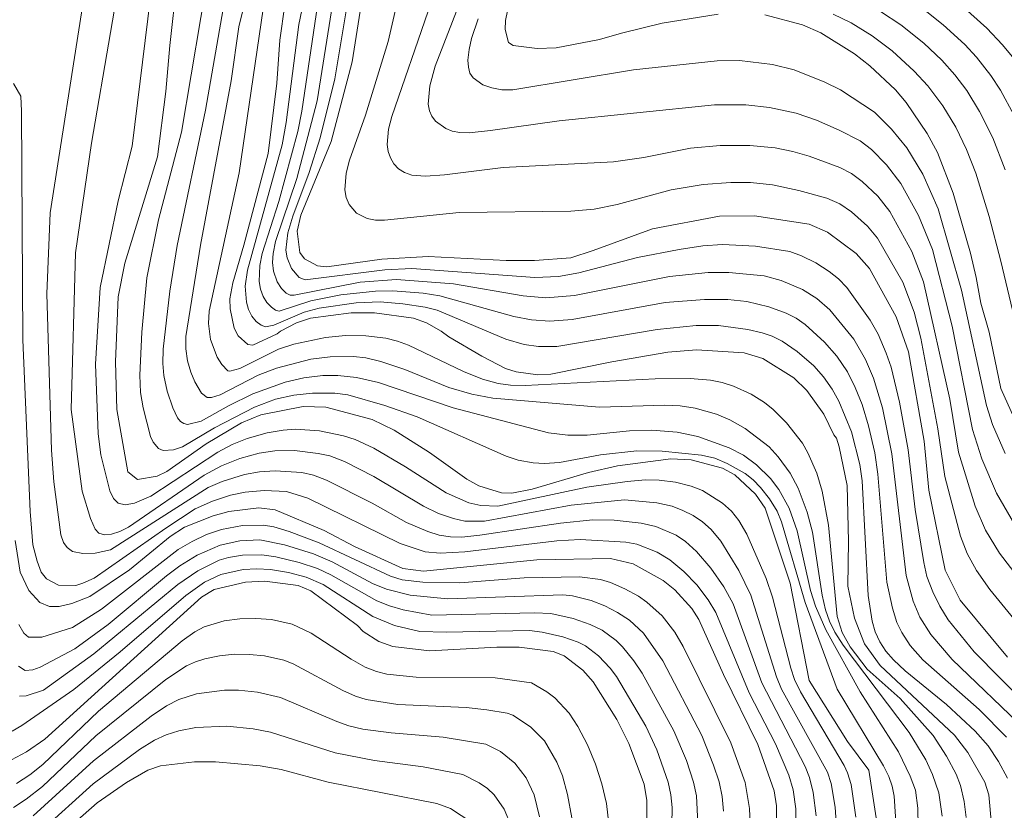
# Model space of a CAD drawing. Units: millimetres. Extents: x -72000 to -70000, y 22500 to 24000.
# Drawn here: x -71524 to -71425, y 22951 to 23030 of the extents above; entities that cross this region are included whole.
import ezdxf

# ---------------------------------------------------------------- set-up
doc = ezdxf.new("R2010")
doc.units = ezdxf.units.MM
doc.layers.add('710100_等高線（計曲線）', color=7, linetype='Continuous', lineweight=20)
doc.layers.add('710200_等高線（主曲線）', color=7, linetype='Continuous', lineweight=9)

msp = doc.modelspace()

# ---------------------------------------------------------------- linework, layer by layer
at = {"layer": '710100_等高線（計曲線）', "flags": 128}
for points in [[(-71496.78, 23034.65), (-71497.77, 23027.55), (-71498.07, 23023.25), (-71498.93, 23016.24), (-71501.35, 23007.07), (-71502.47, 23003.31), (-71502.75, 23001.72), (-71502.73, 23000.72), (-71502.31, 22998.78), (-71501.93, 22998), (-71500.95, 22997.16), (-71500.46, 22997.08), (-71498.02, 22998.2), (-71497.68, 22998.48), (-71496.1, 22999.32), (-71494.69, 22999.77), (-71490.65, 23000.32), (-71488.31, 23000.32), (-71484.41, 22999.77), (-71483.1, 22999.32), (-71481.66, 22998.48), (-71480.89, 22997.9), (-71477.59, 22995.98), (-71475.21, 22994.74), (-71474.15, 22994.4), (-71471.99, 22994.12), (-71470.7, 22994.17), (-71464.59, 22995.43), (-71459, 22996.38), (-71456.15, 22996.61), (-71451.37, 22996.32), (-71449.53, 22995.76), (-71446.42, 22993.8), (-71445.12, 22992.56), (-71443.42, 22990.19), (-71442.42, 22988.11), (-71442.17, 22987.79), (-71441.88, 22986.92), (-71441.1, 22983.07), (-71440.95, 22977.5), (-71441.03, 22973), (-71440.35, 22969.81), (-71439.36, 22967.26), (-71437.81, 22965.08), (-71430.38, 22958.12), (-71429.04, 22956.38), (-71427.35, 22953.41), (-71426.95, 22952.17), (-71426.67, 22949.19)], [(-71425.08, 22965.92), (-71429.82, 22971.6), (-71431.32, 22974.6), (-71432.93, 22982.61), (-71433.4, 22987.48), (-71434.98, 22996.41), (-71436.21, 22999.9), (-71438.87, 23004.73), (-71440.19, 23006.23), (-71443.06, 23008.38), (-71444.89, 23009.17), (-71450.36, 23010), (-71453.86, 23009.95), (-71460.54, 23008.71), (-71466.46, 23006.52), (-71468.69, 23005.81), (-71472.34, 23005.54), (-71475.16, 23005.54), (-71482.95, 23005.94), (-71487.59, 23005.66), (-71493.07, 23004.9), (-71494, 23005), (-71495.29, 23005.71), (-71495.76, 23006.35), (-71496.02, 23008.48), (-71495.68, 23010.07), (-71492.62, 23017.44), (-71490.54, 23025.37), (-71489.02, 23035.11)], [(-71438.06, 22948.99), (-71438.94, 22954.61), (-71441.07, 22957.49), (-71444.89, 22963.58), (-71446.79, 22973.32), (-71449.28, 22980.81), (-71450.24, 22982.21), (-71452.33, 22984.11), (-71453.55, 22984.8), (-71456.67, 22985.64), (-71458.72, 22985.72), (-71464.02, 22985.04), (-71466.92, 22984.37), (-71472.56, 22982.7), (-71474.59, 22982.29), (-71475.61, 22982.32), (-71477.87, 22983.03), (-71479.08, 22983.68), (-71482.81, 22986.35), (-71486.34, 22988.58), (-71488.55, 22989.65), (-71493.18, 22990.9), (-71495.42, 22990.95), (-71499.65, 22990.12), (-71501.6, 22989.33), (-71505.12, 22987.24), (-71509.05, 22984.46), (-71510.03, 22983.98), (-71511.99, 22983.66), (-71512.94, 22984.43), (-71514.06, 22990.66), (-71514.17, 22995.4), (-71513.91, 23001.92), (-71513.26, 23005.27), (-71509.99, 23015.9), (-71509.15, 23022.43), (-71508.75, 23027.03), (-71508.04, 23033.3)], [(-71453.97, 23030.13), (-71459.56, 23029.24), (-71463.64, 23028.26), (-71465.82, 23027.62), (-71470.15, 23026.79), (-71472.05, 23026.72), (-71474.45, 23027), (-71474.93, 23027.33), (-71475.24, 23028.6), (-71475.22, 23029.51), (-71474.78, 23031.64)], [(-71424.1, 22989.12), (-71425.74, 22992.75), (-71426.9, 22998.39), (-71427.74, 23001.29), (-71428.2, 23003.85), (-71428.77, 23006.26), (-71430.52, 23012.27), (-71432.07, 23016.32), (-71433.09, 23018.21), (-71435.2, 23021.31), (-71436.28, 23022.57), (-71438.83, 23024.98), (-71440.35, 23026.17), (-71443.73, 23028.28), (-71445.54, 23029.09), (-71449.32, 23030.07)], [(-71524.2, 22977.57), (-71523.69, 22974.41), (-71522.82, 22972.56), (-71521.73, 22971.36), (-71520.78, 22970.96), (-71519.8, 22970.96), (-71518.53, 22971.29), (-71516.75, 22971.98), (-71512.78, 22974.62), (-71508.71, 22977.96), (-71507.27, 22978.89), (-71504.42, 22980.04), (-71502.85, 22980.45), (-71499.86, 22980.84), (-71498.22, 22980.62), (-71493.32, 22978.55), (-71490.29, 22976.96), (-71485.46, 22974.76), (-71483.41, 22974.49), (-71472.1, 22975.65), (-71464.72, 22975.77), (-71462.48, 22975.23), (-71459.46, 22973.56), (-71458.31, 22972.63), (-71456.6, 22970.77), (-71455.9, 22969.69), (-71453.43, 22964.17), (-71450.01, 22957.2), (-71448.37, 22952.56), (-71448.14, 22951.07), (-71448.16, 22947.41)], [(-71461.1, 22947.89), (-71461.1, 22951.59), (-71461.37, 22953.21), (-71462.91, 22957.29), (-71464.1, 22959.67), (-71466.47, 22963.44), (-71467.5, 22964.6), (-71469.37, 22966.03), (-71470.46, 22966.48), (-71473.84, 22966.9), (-71476.1, 22966.92), (-71482.81, 22966.55), (-71486.46, 22966.97), (-71487.89, 22967.49), (-71489.45, 22968.46), (-71490.02, 22969.06), (-71494.66, 22972.54), (-71495.92, 22973.07), (-71499.27, 22973.49), (-71501.2, 22973.39), (-71504.32, 22972.66), (-71505.57, 22971.89), (-71521.25, 22957.72), (-71523.08, 22956.45), (-71524.58, 22955.65)], [(-71478.57, 22949.38), (-71480.71, 22950.8), (-71482.07, 22951.3), (-71492.92, 22953.43), (-71497.63, 22954.69), (-71499.72, 22955.06), (-71504.19, 22955.47), (-71506.3, 22955.47), (-71509.69, 22955.05), (-71510.94, 22954.63), (-71513.07, 22953.38), (-71516, 22951.35), (-71524.63, 22943.77)]]:
    msp.add_lwpolyline(points, dxfattribs=at)
at = {"layer": '710200_等高線（主曲線）', "flags": 128}
for points in [[(-71512.77, 23039.4), (-71516.57, 23017.26), (-71518.16, 23006.32), (-71518.62, 22990.65), (-71517.5, 22982.48), (-71516.66, 22979.76), (-71516.2, 22978.7), (-71515.83, 22978.29), (-71515.29, 22978.13), (-71514.57, 22978.21), (-71513.74, 22978.48), (-71512.88, 22978.91), (-71505.33, 22984.08), (-71503.59, 22985.04), (-71501.75, 22985.77), (-71499.83, 22986.29), (-71498.27, 22986.54), (-71496.3, 22986.56), (-71493.94, 22986.27), (-71492.78, 22986.01), (-71491.29, 22985.46), (-71488.36, 22983.95), (-71483.4, 22980.98), (-71481.92, 22980.27), (-71480.42, 22979.75), (-71479.27, 22979.51), (-71477.31, 22979.51), (-71468.65, 22981.1), (-71463.35, 22981.64), (-71460.11, 22981.33), (-71458.58, 22980.98), (-71457.5, 22980.58), (-71456.48, 22980.06), (-71455.53, 22979.42), (-71454.68, 22978.66), (-71453.72, 22977.5), (-71451.9, 22974.57), (-71450.7, 22972.1), (-71448.15, 22963.94), (-71447.66, 22962.72), (-71443.06, 22954.42), (-71442.7, 22953.29), (-71442.3, 22950.92), (-71442.16, 22948.92)], [(-71431.61, 22950.03), (-71431.95, 22952.35), (-71432.57, 22954.2), (-71433.24, 22955.64), (-71434.9, 22958.39), (-71441.49, 22967.12), (-71442.32, 22968.42), (-71442.85, 22969.5), (-71443.26, 22970.63), (-71443.58, 22972.1), (-71444.55, 22978.39), (-71445.08, 22980.41), (-71445.98, 22982.78), (-71446.79, 22984.28), (-71447.97, 22985.94), (-71448.87, 22986.91), (-71451.29, 22988.74), (-71452.81, 22989.62), (-71454.14, 22990.18), (-71456.28, 22990.78), (-71457.76, 22991.03), (-71459.31, 22991.1), (-71465.84, 22990.88), (-71476.48, 22991.79), (-71478.59, 22992.17), (-71480.88, 22992.86), (-71485.29, 22994.66), (-71487.67, 22995.45), (-71489.18, 22995.82), (-71490.4, 22995.96), (-71492.75, 22995.92), (-71494.67, 22995.67), (-71498.09, 22994.77), (-71499.93, 22994.07), (-71503.72, 22992.11), (-71504.59, 22991.85), (-71505.02, 22991.84), (-71505.59, 22992.3), (-71506.24, 22993.41), (-71506.65, 22994.39), (-71506.97, 22995.53), (-71507.15, 22996.72), (-71507.16, 22997.93), (-71505.67, 23007.06), (-71502.62, 23023.49), (-71501.85, 23028.87), (-71499.57, 23038.13)], [(-71436.17, 22948.47), (-71436.41, 22952.03), (-71436.6, 22953.03), (-71436.94, 22953.98), (-71437.46, 22955.06), (-71442.09, 22962.72), (-71445.29, 22971.36), (-71447.65, 22979.44), (-71448.09, 22980.49), (-71448.84, 22981.74), (-71449.74, 22982.87), (-71450.48, 22983.63), (-71451.29, 22984.27), (-71453.07, 22985.27), (-71454.32, 22985.78), (-71455.63, 22986.1), (-71459.56, 22986.5), (-71462.09, 22986.51), (-71465.73, 22986.11), (-71469.82, 22985.35), (-71471.33, 22985.25), (-71472.46, 22985.31), (-71473.94, 22985.6), (-71475.14, 22985.99), (-71484.03, 22989.92), (-71487.26, 22991.06), (-71490.97, 22992.12), (-71492.28, 22992.3), (-71494.49, 22992.3), (-71496.35, 22992.1), (-71498.18, 22991.69), (-71500.28, 22990.9), (-71504.3, 22988.83), (-71507.48, 22986.91), (-71508.37, 22986.61), (-71509.4, 22986.56), (-71509.87, 22986.77), (-71510.41, 22987.4), (-71510.67, 22987.97), (-71511.42, 22990.81), (-71511.67, 22992.36), (-71511.75, 22994.07), (-71511.54, 22998.39), (-71511.04, 23003.8), (-71509.87, 23009.59), (-71507.6, 23018.35), (-71504.69, 23035.57)], [(-71485.04, 23035.67), (-71486.94, 23027.42), (-71489.22, 23020.04), (-71490.81, 23015.56), (-71491.15, 23014.27), (-71491.27, 23012.61), (-71491.13, 23011.84), (-71490.84, 23011.12), (-71490.11, 23010.25), (-71489.05, 23009.73), (-71488.21, 23009.58), (-71487.31, 23009.56), (-71479.84, 23010.33), (-71468.71, 23010.46), (-71466.36, 23010.68), (-71464.07, 23011.14), (-71458.69, 23012.6), (-71455.49, 23013.12), (-71452.73, 23013.34), (-71450.74, 23013.34), (-71448.55, 23013.09), (-71445.92, 23012.53), (-71443.14, 23011.78), (-71441.83, 23011.21), (-71440.66, 23010.4), (-71439.06, 23008.97), (-71438.05, 23007.77), (-71435.55, 23003.37), (-71434.4, 23000.39), (-71433.72, 22997.79), (-71432.03, 22988.73), (-71431.33, 22983.96), (-71429.78, 22978.01), (-71429.1, 22976.26), (-71428.18, 22974.58), (-71426.85, 22972.68), (-71422.65, 22967.54)], [(-71477.92, 23036.14), (-71482.24, 23024.96), (-71482.77, 23023), (-71482.94, 23021.14), (-71482.82, 23020.5), (-71482.57, 23019.94), (-71482.21, 23019.46), (-71481.18, 23018.71), (-71480.54, 23018.46), (-71479.79, 23018.32), (-71478.84, 23018.3), (-71476.72, 23018.52), (-71469.86, 23019.49), (-71454.36, 23021.08), (-71451.2, 23021.08), (-71448.85, 23020.83), (-71446.18, 23020.24), (-71444.15, 23019.57), (-71441.9, 23018.57), (-71439.78, 23017.48), (-71438.68, 23016.62), (-71437.15, 23015.09), (-71435.74, 23013.23), (-71433.96, 23010.02), (-71432.58, 23006.62), (-71430.6, 22998.97), (-71428.56, 22988.65), (-71427.63, 22985.74), (-71426.18, 22982.29), (-71424.33, 22979.12)], [(-71434, 22948.99), (-71434.02, 22950.82), (-71434.28, 22952.61), (-71434.79, 22954.04), (-71435.98, 22956.46), (-71439.81, 22962.44), (-71443.23, 22968.65), (-71444.27, 22971.01), (-71444.76, 22972.58), (-71446.09, 22978.53), (-71446.88, 22980.8), (-71447.93, 22982.67), (-71448.74, 22983.76), (-71450.16, 22985.13), (-71451.46, 22986.1), (-71452.89, 22986.82), (-71456.02, 22987.95), (-71458.07, 22988.38), (-71460.59, 22988.6), (-71462.84, 22988.53), (-71467.07, 22988.09), (-71469.01, 22988.09), (-71470.91, 22988.33), (-71480.46, 22990.81), (-71487.91, 22993.36), (-71490.12, 22993.85), (-71491.97, 22994.05), (-71493.48, 22994.04), (-71495.37, 22993.82), (-71497.22, 22993.39), (-71500.45, 22992.21), (-71502.88, 22991.03), (-71505.63, 22989.5), (-71506.97, 22989.17), (-71507.35, 22989.24), (-71507.69, 22989.46), (-71507.97, 22989.81), (-71508.46, 22990.81), (-71509.03, 22992.5), (-71509.35, 22994.05), (-71509.45, 22995.26), (-71509.4, 22996.68), (-71508.74, 23002.47), (-71508.02, 23007.04), (-71505.19, 23020.55), (-71502.78, 23034.34)], [(-71490.6, 23033.71), (-71492.27, 23023.68), (-71493.75, 23017.8), (-71494.83, 23014.34), (-71496.46, 23009.95), (-71496.97, 23008.29), (-71497.15, 23006.58), (-71497.04, 23005.79), (-71496.61, 23004.75), (-71495.84, 23003.85), (-71495.24, 23003.6), (-71487.28, 23004.62), (-71484.57, 23004.75), (-71472.3, 23003.85), (-71469.93, 23003.93), (-71467.91, 23004.29), (-71462.04, 23005.84), (-71457.88, 23006.65), (-71455.5, 23007.01), (-71453.54, 23007.14), (-71450.26, 23006.96), (-71446.83, 23006.42), (-71445.66, 23006.01), (-71444.23, 23005.3), (-71442.88, 23004.44), (-71441.95, 23003.7), (-71441.12, 23002.85), (-71438.8, 22999.58), (-71438, 22998.17), (-71437.19, 22996.29), (-71436.71, 22994.87), (-71435.87, 22991.38), (-71435, 22986.61), (-71434.3, 22980.65), (-71433.44, 22975.36), (-71433.12, 22973.96), (-71432.55, 22972.44), (-71431.84, 22971), (-71430.99, 22969.64), (-71428.42, 22966.46), (-71420.57, 22958.51)], [(-71517.41, 23031.34), (-71520.7, 23010.29), (-71521.05, 23002.22), (-71520.56, 22986.58), (-71520.33, 22983.42), (-71519.65, 22978.14), (-71519.36, 22977.36), (-71519.02, 22976.86), (-71518.47, 22976.47), (-71517.45, 22976.28), (-71516.2, 22976.3), (-71514.66, 22976.65), (-71504.93, 22982.85), (-71503.52, 22983.47), (-71501.3, 22984.16), (-71499.78, 22984.44), (-71498.24, 22984.54), (-71495.55, 22984.35), (-71494.4, 22984.09), (-71493.09, 22983.59), (-71488.55, 22981.29), (-71485.12, 22979.36), (-71482.97, 22978.45), (-71481.86, 22978.11), (-71480.73, 22977.93), (-71479.58, 22977.91), (-71477.78, 22978.09), (-71469.74, 22979.3), (-71466.49, 22979.62), (-71464.37, 22979.6), (-71461.68, 22979.3), (-71460.21, 22978.97), (-71458.16, 22978.09), (-71457.25, 22977.46), (-71456.16, 22976.48), (-71454.7, 22974.81), (-71453.41, 22972.94), (-71452.49, 22971.25), (-71449.62, 22963.35), (-71445.29, 22954.98), (-71444.86, 22953.9), (-71444.48, 22952.39), (-71444.2, 22950.06)], [(-71510.68, 23031.89), (-71512.5, 23016.97), (-71513.92, 23011.49), (-71515.72, 23002.85), (-71516.19, 22995.19), (-71515.9, 22988.21), (-71515.64, 22986.13), (-71514.75, 22982.54), (-71514.39, 22981.75), (-71513.9, 22981.29), (-71513.2, 22981.14), (-71512.27, 22981.29), (-71510.64, 22982.01), (-71503.97, 22986.39), (-71502.52, 22987.15), (-71501.01, 22987.76), (-71499.04, 22988.31), (-71497.44, 22988.6), (-71496.22, 22988.7), (-71493.8, 22988.51), (-71491.41, 22988.01), (-71490.24, 22987.64), (-71488.38, 22986.78), (-71485.22, 22984.92), (-71481.15, 22982.33), (-71478.88, 22981.34), (-71477.7, 22981.05), (-71475.99, 22981.01), (-71467.09, 22982.91), (-71463.08, 22983.47), (-71461.25, 22983.62), (-71459.87, 22983.6), (-71458.24, 22983.38), (-71456.66, 22983), (-71455.54, 22982.57), (-71453.53, 22981.3), (-71452.66, 22980.49), (-71451.92, 22979.57), (-71451.13, 22978.2), (-71449.18, 22973.78), (-71448.55, 22971.89), (-71446.72, 22964.8), (-71446.34, 22963.68), (-71445.76, 22962.44), (-71441.38, 22955.09), (-71441.05, 22954.35), (-71440.71, 22953.19), (-71440.22, 22949.94)], [(-71429.21, 22949.91), (-71429.41, 22951.51), (-71429.79, 22953.08), (-71430.21, 22954.22), (-71431.16, 22956.03), (-71432.52, 22958.09), (-71435.81, 22961.8), (-71439.11, 22964.73), (-71440.79, 22966.96), (-71441.61, 22968.39), (-71442.09, 22969.98), (-71442.97, 22979.09), (-71443.6, 22982.51), (-71444.14, 22984.3), (-71445.01, 22986.34), (-71445.55, 22987.29), (-71447.15, 22989.32), (-71448.47, 22990.65), (-71449.36, 22991.36), (-71450.68, 22992.17), (-71452.46, 22992.97), (-71453.58, 22993.34), (-71454.74, 22993.59), (-71456.76, 22993.74), (-71460.27, 22993.7), (-71473.26, 22993.05), (-71474.73, 22993.09), (-71475.94, 22993.26), (-71477.52, 22993.68), (-71479.42, 22994.44), (-71484.9, 22997.07), (-71486.01, 22997.49), (-71487.17, 22997.79), (-71489.17, 22998.01), (-71491.19, 22998.04), (-71493.2, 22997.85), (-71496.37, 22997.18), (-71497.91, 22996.67), (-71501.75, 22994.75), (-71502.74, 22994.47), (-71502.95, 22994.53), (-71503.54, 22995.16), (-71504.01, 22995.87), (-71504.69, 22997.64), (-71504.9, 22999.25), (-71504.83, 23000.48), (-71501.81, 23014.31), (-71499.22, 23032.07)], [(-71495.24, 23032.16), (-71495.87, 23029.11), (-71497.13, 23019.31), (-71497.54, 23017.1), (-71500.99, 23004.58), (-71501.22, 23002.96), (-71501.09, 23001.39), (-71500.89, 23000.65), (-71500.55, 22999.99), (-71500.11, 22999.44), (-71499.64, 22999.07), (-71499.19, 22998.92), (-71498.36, 22999.09), (-71495.33, 23000.36), (-71493.85, 23000.78), (-71490.13, 23001.32), (-71487.74, 23001.4), (-71485.47, 23001.21), (-71483.25, 23000.87), (-71482.06, 23000.57), (-71475.18, 22997.69), (-71473.35, 22997.15), (-71471.92, 22996.94), (-71470.08, 22996.94), (-71460.07, 22998.65), (-71456.19, 22999.04), (-71453.95, 22999.03), (-71451.03, 22998.65), (-71449.6, 22998.32), (-71448.58, 22997.97), (-71447.6, 22997.49), (-71446.1, 22996.46), (-71444.43, 22995.02), (-71443.45, 22993.92), (-71442.58, 22992.68), (-71441.91, 22991.48), (-71440.65, 22988.43), (-71439.83, 22985.17), (-71439.6, 22983.52), (-71438.98, 22972.06), (-71438.6, 22969.5), (-71438.3, 22968.45), (-71437.84, 22967.45), (-71437.23, 22966.52), (-71436.47, 22965.63), (-71435.29, 22964.54), (-71431.16, 22961.17), (-71428.31, 22958.53), (-71427.02, 22957.05), (-71425.97, 22955.49), (-71425.08, 22953.84)], [(-71492.37, 23031.97), (-71494.03, 23021.48), (-71496.07, 23013.73), (-71498.2, 23007.45), (-71498.43, 23006.25), (-71498.48, 23005.35), (-71498.4, 23004.46), (-71498.04, 23003.39), (-71497.59, 23002.73), (-71497.13, 23002.29), (-71496.74, 23002.09), (-71496.32, 23002.08), (-71489.75, 23003.37), (-71486.1, 23003.63), (-71480.41, 23003.22), (-71473.47, 23002), (-71471.19, 23001.82), (-71468.34, 23002.05), (-71458.84, 23003.95), (-71454.98, 23004.35), (-71452.91, 23004.34), (-71449.38, 23004.01), (-71447.69, 23003.55), (-71445.57, 23002.64), (-71444.11, 23001.74), (-71442.83, 23000.61), (-71440.44, 22997.69), (-71439.26, 22995.66), (-71438.46, 22993.77), (-71437.57, 22990.83), (-71436.62, 22986.24), (-71435.21, 22974.08), (-71434.49, 22971.51), (-71433.82, 22969.92), (-71432.74, 22968.18), (-71430.61, 22965.67), (-71423.24, 22958.61)], [(-71494, 23031), (-71495.55, 23020.45), (-71495.98, 23018.42), (-71497.87, 23011.44), (-71499.53, 23006.25), (-71499.77, 23005.03), (-71499.81, 23003.44), (-71499.69, 23002.67), (-71499.44, 23001.95), (-71499.06, 23001.33), (-71498.61, 23000.86), (-71498.19, 23000.58), (-71497.83, 23000.48), (-71494.66, 23001.5), (-71491.68, 23002.12), (-71488.21, 23002.49), (-71486.47, 23002.51), (-71483.43, 23002.26), (-71481.79, 23002.02), (-71474.39, 22999.96), (-71472.63, 22999.61), (-71470.8, 22999.48), (-71468.57, 22999.64), (-71459.28, 23001.34), (-71455.33, 23001.65), (-71453.02, 23001.64), (-71451.13, 23001.44), (-71448.93, 23000.91), (-71447.19, 23000.28), (-71446.2, 22999.78), (-71445.29, 22999.16), (-71443.37, 22997.39), (-71442.12, 22995.98), (-71441.07, 22994.4), (-71440.28, 22992.84), (-71439.61, 22991.14), (-71438.95, 22989.03), (-71438.33, 22986.31), (-71438.02, 22984.19), (-71437.12, 22973.41), (-71436.58, 22970.8), (-71436.12, 22969.38), (-71435.63, 22968.36), (-71434.79, 22967.09), (-71433.52, 22965.63), (-71427.91, 22960.67), (-71425.17, 22957.91)], [(-71482.96, 23030.44), (-71486.58, 23019.93), (-71486.9, 23018.67), (-71487.04, 23017.12), (-71486.95, 23016.43), (-71486.72, 23015.79), (-71486.37, 23015.21), (-71485.9, 23014.71), (-71485.3, 23014.32), (-71484.59, 23014.06), (-71483.2, 23013.95), (-71481.3, 23014.09), (-71475.44, 23014.83), (-71464.44, 23015.39), (-71461.4, 23015.82), (-71456.75, 23016.75), (-71453.77, 23017.04), (-71450.8, 23017.04), (-71448.28, 23016.79), (-71446.51, 23016.43), (-71444.9, 23015.96), (-71441.82, 23014.82), (-71440.66, 23014.23), (-71439.58, 23013.43), (-71438.04, 23011.96), (-71436.84, 23010.43), (-71434.64, 23006.44), (-71433.46, 23003.41), (-71430.85, 22991.67), (-71429.97, 22986.4), (-71428.32, 22981), (-71427.28, 22978.61), (-71425.89, 22976.29), (-71421.04, 22970)], [(-71437.77, 23030.42), (-71435.72, 23029.08), (-71433.42, 23027.24), (-71431.64, 23025.55), (-71430.33, 23024.09), (-71429.15, 23022.52), (-71427.86, 23020.43), (-71426.55, 23017.8), (-71425.3, 23014.6)], [(-71424.41, 23020.01), (-71425.79, 23022.56), (-71426.73, 23024.02), (-71428.17, 23025.84), (-71429.35, 23027.11), (-71431.49, 23029.07), (-71433.3, 23030.52)], [(-71424.46, 23025.71), (-71425.58, 23027.09), (-71427.15, 23028.75), (-71429.71, 23031.03)], [(-71477.94, 23029.69), (-71478.62, 23027.73), (-71478.86, 23026.63), (-71478.97, 23025.55), (-71478.93, 23024.86), (-71478.77, 23024.26), (-71478.46, 23023.77), (-71477.5, 23023.1), (-71476.59, 23022.78), (-71475.58, 23022.6), (-71474.5, 23022.59), (-71462.42, 23024.59), (-71454.09, 23025.49), (-71451.85, 23025.5), (-71448.54, 23025.11), (-71446.4, 23024.59), (-71443.31, 23023.36), (-71441.77, 23022.57), (-71438.36, 23020.35), (-71436.65, 23018.67), (-71435.15, 23016.78), (-71433.55, 23014.15), (-71432.02, 23010.7), (-71429.67, 23002.59), (-71427.19, 22991.05), (-71426.57, 22989.17), (-71425.31, 22986.25)], [(-71442.49, 23030.16), (-71440.71, 23029.29), (-71438.59, 23027.97), (-71436.6, 23026.47), (-71434.39, 23024.46), (-71433.04, 23022.99), (-71431.55, 23020.99), (-71430.25, 23018.86), (-71429.17, 23016.62), (-71428.24, 23014.25), (-71426.91, 23009.93), (-71425.75, 23005.47), (-71423.29, 22995.11)], [(-71524.36, 23023.22), (-71523.64, 23021.97), (-71523.55, 23020.45), (-71523.44, 22997.6), (-71522.69, 22980.46), (-71522.42, 22977.15), (-71521.99, 22975.49), (-71521.59, 22974.41), (-71521.07, 22973.74), (-71519.88, 22973.12), (-71518.13, 22973.07), (-71517.44, 22973.31), (-71516.31, 22973.82), (-71509.16, 22978.8), (-71506.23, 22980.72), (-71504.5, 22981.5), (-71502.7, 22982.1), (-71501.22, 22982.41), (-71499.34, 22982.57), (-71497.08, 22982.45), (-71494.98, 22981.79), (-71485.75, 22977.28), (-71483.25, 22976.45), (-71481.75, 22976.29), (-71479.29, 22976.45), (-71470.09, 22977.53), (-71467.75, 22977.66), (-71463.2, 22977.4), (-71462.11, 22977.19), (-71460.06, 22976.39), (-71458.82, 22975.62), (-71457.4, 22974.47), (-71456.11, 22973.14), (-71454.97, 22971.65), (-71454.2, 22970.36), (-71450.87, 22962.36), (-71448.26, 22957.25), (-71446.92, 22954.11), (-71446.5, 22952.65), (-71446.22, 22950.76), (-71446.18, 22948.09)], [(-71450.79, 22949.23), (-71450.84, 22950.8), (-71451.27, 22953.39), (-71452.72, 22957.35), (-71457.49, 22966.97), (-71458.31, 22968.4), (-71459.56, 22970.05), (-71461.09, 22971.42), (-71461.93, 22972), (-71463.3, 22972.75), (-71464.73, 22973.37), (-71465.72, 22973.68), (-71467.84, 22973.94), (-71473.36, 22973.83), (-71479.79, 22973.35), (-71483.47, 22973.4), (-71485.53, 22973.65), (-71486.72, 22974.01), (-71493.82, 22977.33), (-71496.83, 22978.47), (-71498.35, 22978.92), (-71499.38, 22979.1), (-71501.49, 22979.08), (-71503.58, 22978.67), (-71505.08, 22978.15), (-71506.52, 22977.47), (-71507.91, 22976.66), (-71515.57, 22970.72), (-71518.47, 22968.86), (-71521.55, 22967.91), (-71522.88, 22967.91), (-71523.34, 22968.31), (-71523.84, 22969.18)], [(-71453.43, 22950.54), (-71453.58, 22952), (-71453.88, 22953.45), (-71454.43, 22955.13), (-71455.62, 22958.08), (-71459.52, 22965.53), (-71461.44, 22968.32), (-71462.83, 22969.6), (-71464.02, 22970.38), (-71465.3, 22971.03), (-71466.65, 22971.56), (-71468.53, 22972.04), (-71469.51, 22972.15), (-71481, 22971.73), (-71484.75, 22972.12), (-71487.11, 22972.7), (-71488.49, 22973.28), (-71492.54, 22975.42), (-71494.41, 22976.22), (-71497.3, 22977.15), (-71499.76, 22977.62), (-71501.76, 22977.55), (-71503.73, 22977.11), (-71506.03, 22976.09), (-71507.76, 22975.03), (-71509.07, 22974.05), (-71514.92, 22969.19), (-71518.24, 22966.75), (-71521.69, 22964.92), (-71522.42, 22964.65), (-71523.19, 22964.58), (-71523.87, 22965.02)], [(-71456.01, 22949.33), (-71456.16, 22952.07), (-71456.44, 22953.41), (-71457.15, 22955.6), (-71458.41, 22958.56), (-71461.58, 22964.31), (-71462.41, 22965.56), (-71463.54, 22966.95), (-71464.16, 22967.59), (-71465.58, 22968.6), (-71466.77, 22969.18), (-71468.45, 22969.79), (-71470.71, 22970.28), (-71472.33, 22970.34), (-71482.57, 22970.11), (-71485.44, 22970.64), (-71486.8, 22971.03), (-71488.08, 22971.54), (-71492.68, 22974.14), (-71494, 22974.76), (-71495.82, 22975.38), (-71498.16, 22975.93), (-71499.57, 22976.13), (-71501.48, 22976.1), (-71502.9, 22975.86), (-71503.82, 22975.59), (-71505.96, 22974.54), (-71507.95, 22973.17), (-71516.33, 22966.25), (-71521.37, 22962.6), (-71523.09, 22962.04), (-71523.76, 22962)], [(-71458.6, 22949.21), (-71458.59, 22950.91), (-71458.72, 22952.17), (-71458.99, 22953.42), (-71460.12, 22956.64), (-71461.21, 22959.01), (-71464.15, 22963.97), (-71464.77, 22964.81), (-71465.93, 22966.03), (-71467.23, 22967.05), (-71467.96, 22967.42), (-71469.51, 22967.96), (-71471.55, 22968.42), (-71472.81, 22968.57), (-71481.14, 22968.4), (-71483.77, 22968.47), (-71486.3, 22969.06), (-71488.47, 22969.97), (-71493.45, 22973.16), (-71495.12, 22973.92), (-71496.89, 22974.37), (-71498.7, 22974.66), (-71500.06, 22974.74), (-71501.42, 22974.66), (-71503.66, 22974.18), (-71505.3, 22973.42), (-71507.16, 22972.08), (-71513.71, 22966.46), (-71518.34, 22962.67), (-71523.54, 22959.07), (-71524.51, 22958.52)], [(-71524.07, 22953.3), (-71522.74, 22954.17), (-71521.45, 22955.19), (-71515.89, 22960.51), (-71507.53, 22967.53), (-71506.25, 22968.43), (-71505.33, 22968.93), (-71503.32, 22969.53), (-71501.75, 22969.75), (-71500.16, 22969.79), (-71498.58, 22969.67), (-71496.52, 22969.21), (-71494.64, 22968.31), (-71490.65, 22965.72), (-71489.25, 22964.93), (-71488.1, 22964.47), (-71487.06, 22964.21), (-71484.13, 22963.91), (-71476.25, 22963.84), (-71472.63, 22963.34), (-71471.09, 22962.46), (-71470.29, 22961.84), (-71468.86, 22960.32), (-71467.99, 22958.99), (-71467.03, 22957.14), (-71466.23, 22955.23), (-71465.61, 22953.27), (-71465.13, 22951.28), (-71464.9, 22949.27)], [(-71524.35, 22950.91), (-71523.09, 22951.72), (-71521.47, 22953), (-71516.13, 22958.04), (-71509.15, 22963.68), (-71507.07, 22965.03), (-71506.19, 22965.44), (-71505.25, 22965.76), (-71503.79, 22966.05), (-71502.29, 22966.2), (-71500.79, 22966.18), (-71499.29, 22966.04), (-71497.36, 22965.61), (-71496.44, 22965.26), (-71491.46, 22962.59), (-71490.19, 22962.01), (-71489.15, 22961.67), (-71485.99, 22961.19), (-71479.16, 22960.9), (-71477.09, 22960.66), (-71475.06, 22960.32), (-71474.48, 22960.12), (-71472.71, 22958.95), (-71471.34, 22957.54), (-71470.08, 22955.41), (-71469.53, 22954.05), (-71469.02, 22952.21), (-71468.61, 22949.87)], [(-71522.4, 22950.06), (-71516.36, 22955.56), (-71510.63, 22960.03), (-71509.07, 22961.05), (-71507.84, 22961.68), (-71506.09, 22962.26), (-71503.29, 22962.61), (-71501.88, 22962.6), (-71500, 22962.42), (-71497.71, 22961.88), (-71492.06, 22959.48), (-71490.88, 22959.06), (-71489.47, 22958.73), (-71486.65, 22958.34), (-71481.46, 22957.93), (-71477.18, 22957.22), (-71475.73, 22956.49), (-71474.29, 22955.34), (-71473.17, 22953.86), (-71472.36, 22952.17), (-71471.83, 22949.97)], [(-71521.64, 22948.53), (-71516.4, 22953.26), (-71511.78, 22956.7), (-71510.29, 22957.62), (-71509.1, 22958.17), (-71507.86, 22958.56), (-71506.14, 22958.89), (-71503.05, 22959.02), (-71500.41, 22958.76), (-71498.69, 22958.43), (-71492.24, 22956.35), (-71488.31, 22955.58), (-71483.45, 22954.95), (-71479.49, 22954.19), (-71477.84, 22953.37), (-71477.01, 22952.78), (-71476.34, 22952.16), (-71475.34, 22950.72), (-71474.67, 22949.08)]]:
    msp.add_lwpolyline(points, dxfattribs=at)

doc.saveas('drawing.dxf')
